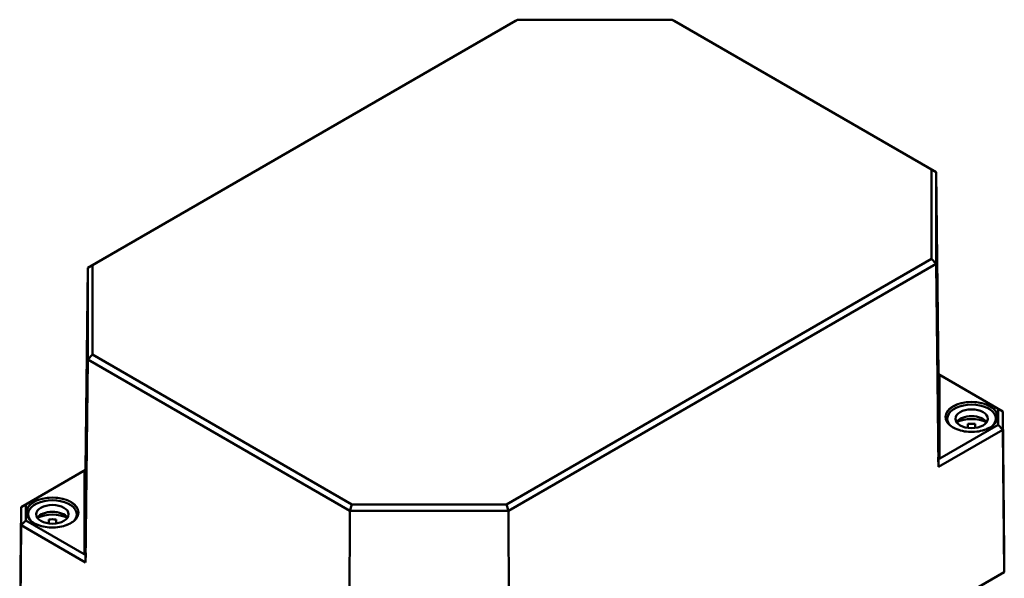
# Model space of a CAD drawing. Units: millimetres. Extents: x 16 to 588, y 6 to 415.
# Drawn here: x 234 to 340, y 80 to 140 of the extents above; entities that cross this region are included whole.
import ezdxf

# ---------------------------------------------------------------- set-up
doc = ezdxf.new("R2010")
doc.units = ezdxf.units.MM
doc.layers.add('Sichtbar (ISO)', color=7, linetype='Continuous', lineweight=50)
doc.layers.add('Sichtbar schmal (ISO)', color=7, linetype='Continuous', lineweight=35)

msp = doc.modelspace()

# ---------------------------------------------------------------- linework, layer by layer
at = {"layer": 'Sichtbar (ISO)'}
for p, q in [((241.7, 113.8796), (287.549, 140.3506)), ((287.549, 140.3506), (287.3401, 140.2335)), ((287.549, 140.3506), (304.2384, 140.3506)), ((304.2384, 140.3506), (304.4474, 140.2335)), ((304.2384, 140.3506), (332.2331, 124.1878)), ((287.3401, 140.2335), (241.1956, 113.592)), ((332.7374, 123.9002), (304.4474, 140.2335)), ((332.2331, 124.1878), (332.7374, 123.9002)), ((332.2331, 124.1878), (332.2331, 114.5522)), ((332.9709, 102.1148), (332.7374, 123.9002)), ((332.7374, 114.0234), (332.7374, 123.9002)), ((241.7, 113.8796), (241.1956, 113.592)), ((241.7, 104.244), (241.7, 113.8796)), ((332.2331, 114.5522), (286.384, 88.0812)), ((286.5929, 87.3818), (332.7374, 114.0234)), ((332.2331, 114.5522), (332.7374, 114.0234)), ((332.9709, 92.1263), (332.7374, 114.0234)), ((240.9622, 91.8065), (241.1956, 113.592)), ((241.1956, 113.592), (241.1956, 103.7151)), ((241.7, 104.244), (241.1956, 103.7151)), ((269.6946, 88.0812), (241.7, 104.244)), ((240.9622, 81.818), (241.1956, 103.7151)), ((241.1956, 103.7151), (269.4857, 87.3818)), ((332.9652, 102.1134), (332.9709, 102.1148)), ((339.9221, 98.1015), (332.9709, 102.1148)), ((333.1152, 102.0279), (339.4177, 98.3891)), ((339.4177, 98.3891), (339.4177, 96.6684)), ((339.4177, 98.3891), (339.9221, 98.1015)), ((339.9221, 96.1396), (339.9221, 98.1015)), ((340.0857, 82.8313), (339.9221, 98.1015)), ((333.9274, 97.3246), (333.9274, 96.9586)), ((336.1524, 96.341), (336.1524, 96.7569)), ((336.9524, 96.7569), (336.9524, 96.341)), ((339.1774, 97.3246), (339.1774, 96.9586)), ((332.9709, 92.1263), (339.9221, 96.1396)), ((339.4177, 96.6684), (333.1152, 93.0296)), ((339.4177, 96.6684), (339.9221, 96.1396)), ((340.0857, 80.7911), (339.9221, 96.1396)), ((332.9709, 92.1263), (332.9652, 93.1869)), ((240.9622, 91.8065), (234.0109, 87.7932)), ((234.5153, 88.0808), (240.8178, 91.7196)), ((240.9622, 91.8065), (240.9678, 91.8051)), ((233.8473, 72.523), (234.0109, 87.7932)), ((234.5153, 88.0808), (234.0109, 87.7932)), ((234.0109, 87.7932), (234.0109, 85.8313)), ((234.5153, 86.3601), (234.5153, 88.0808)), ((269.389, 65.4058), (269.4857, 87.3818)), ((269.6946, 88.0812), (269.4857, 87.3818)), ((269.4857, 87.3818), (286.5929, 87.3818)), ((286.384, 88.0812), (269.6946, 88.0812)), ((286.384, 88.0812), (286.5929, 87.3818)), ((286.6896, 65.4058), (286.5929, 87.3818)), ((234.5153, 86.3601), (234.0109, 85.8313)), ((240.8178, 82.7214), (234.5153, 86.3601)), ((234.7557, 87.0164), (234.7557, 86.6504)), ((236.9807, 86.0327), (236.9807, 86.4486)), ((237.7807, 86.4486), (237.7807, 86.0327)), ((240.0057, 87.0164), (240.0057, 86.6504)), ((233.8473, 70.4828), (234.0109, 85.8313)), ((234.0109, 85.8313), (240.9622, 81.818)), ((240.9678, 82.8786), (240.9622, 81.818)), ((340.0857, 82.8313), (340.0857, 80.7911)), ((340.0857, 80.7911), (279.8062, 45.9887)), ((339.8379, 80.6462), (340.0857, 80.7911)), ((279.7035, 45.9276), (339.8379, 80.6462))]:
    msp.add_line(p, q, dxfattribs=at)
for centre, major_axis, ratio, start_param, end_param in [((333.1152, 102.0268), (-0.15, 0.0866), 0.00536736, 4.71548794, 6.27755762), ((336.5524, 97.3246), (-2.625, 0), 0.57735027, 2.64083937, 6.78393859), ((336.5524, 96.5898), (1.75, 0), 0.57735027, 0.37218845, 2.7694042), ((336.5524, 95.7733), (-2.625, 0), 0.57735027, 4.04424472, 5.38053324), ((336.5524, 95.7733), (1.75, 0), 0.57735027, 1.34018632, 1.80140634), ((333.1152, 93.2757), (-0.0685, -0.2584), 0.51632718, 5.19569309, 6.75776277), ((240.8178, 91.7185), (-0.15, -0.0866), 0.00536736, 3.14722034, 4.70929002), ((237.3807, 87.0164), (-2.625, 0), 0.57735027, 2.64083937, 6.78393859), ((237.3807, 86.2815), (1.75, 0), 0.57735027, 0.37218845, 2.7694042), ((237.3807, 85.465), (-2.625, 0), 0.57735027, 4.04424472, 5.38053324), ((237.3807, 85.465), (1.75, 0), 0.57735027, 1.34018632, 1.80140634), ((240.8178, 82.9674), (0.0685, -0.2584), 0.51632718, 5.80860785, 7.37067753)]:
    msp.add_ellipse(centre, major_axis=major_axis, ratio=ratio, start_param=start_param, end_param=end_param, dxfattribs=at)
for centre in [(336.5524, 97.3246), (237.3807, 87.0164)]:
    msp.add_ellipse(centre, major_axis=(1.75, 0), ratio=0.57735027, dxfattribs=at)
for points in [[(339.3381, 97.4803), (339.3367, 97.3087), (339.2856, 97.1369), (339.0892, 96.813), (338.9463, 96.6609), (338.5843, 96.3913), (338.3667, 96.2734), (337.877, 96.0824), (337.6051, 96.0093), (337.0343, 95.9156), (336.7354, 95.8951), (336.1413, 95.909), (335.8463, 95.9435), (335.2904, 96.0637), (335.0296, 96.1494), (334.5692, 96.3626), (334.3695, 96.49), (334.0504, 96.7725), (333.9312, 96.9276), (333.7981, 97.2165), (333.7678, 97.3484), (333.7666, 97.4803)], [(240.1664, 87.172), (240.165, 87.0004), (240.1139, 86.8286), (239.9174, 86.5048), (239.7746, 86.3526), (239.4126, 86.083), (239.1949, 85.9651), (238.7053, 85.7741), (238.4334, 85.701), (237.8626, 85.6073), (237.5637, 85.5868), (236.9696, 85.6007), (236.6745, 85.6352), (236.1186, 85.7554), (235.8579, 85.8411), (235.3975, 86.0543), (235.1978, 86.1817), (234.8786, 86.4643), (234.7595, 86.6193), (234.6264, 86.9082), (234.596, 87.0401), (234.5949, 87.172)]]:
    msp.add_open_spline(points, degree=3, knots=[5.50272378, 5.50272378, 5.50272378, 5.50272378, 5.83474176, 5.83474176, 6.15717985, 6.15717985, 6.47439197, 6.47439197, 6.79153307, 6.79153307, 7.10918383, 7.10918383, 7.42699745, 7.42699745, 7.74453991, 7.74453991, 8.06155784, 8.06155784, 8.37929746, 8.37929746, 8.63444316, 8.63444316, 8.63444316, 8.63444316], dxfattribs=at)
at = {"layer": 'Sichtbar schmal (ISO)'}
for p, q in [((332.9652, 102.1134), (332.9652, 93.1869)), ((333.1152, 93.0296), (333.1152, 102.0279)), ((240.8178, 91.7196), (240.8178, 82.7214)), ((240.9678, 82.8786), (240.9678, 91.8051))]:
    msp.add_line(p, q, dxfattribs=at)
for centre, major_axis in [((336.5524, 97.5288), (2.8358, 0)), ((237.3807, 87.2205), (-2.8358, 0))]:
    msp.add_ellipse(centre, major_axis=major_axis, ratio=0.57735027, dxfattribs=at)
for centre in [(336.5524, 97.4882), (237.3807, 87.1799)]:
    msp.add_ellipse(centre, major_axis=(-2.7858, 0), ratio=0.57735027, start_param=3.13665602, end_param=6.28812194, dxfattribs=at)

doc.saveas('drawing.dxf')
